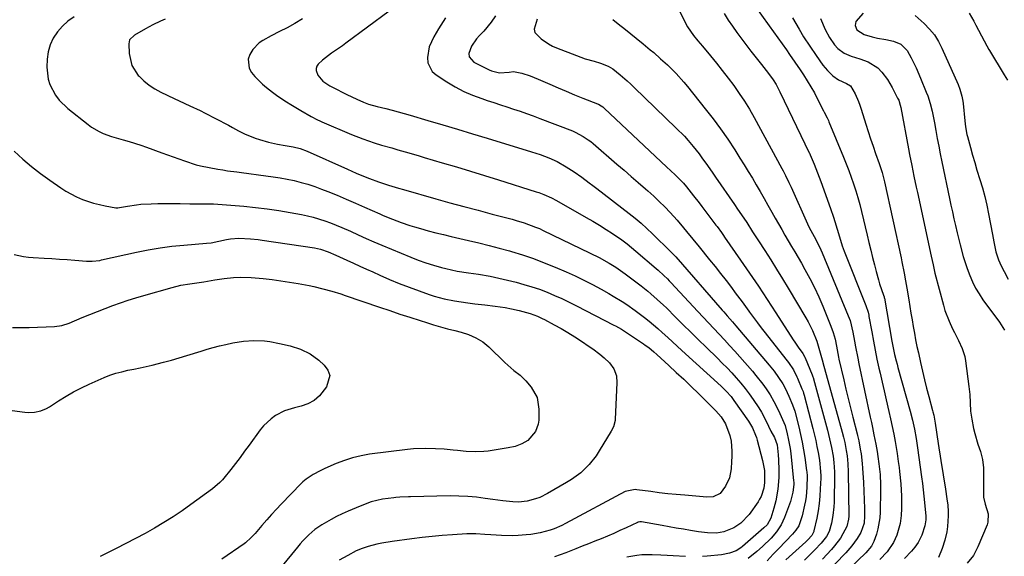
# Model space of a CAD drawing. Units: inches. Extents: x 1830820 to 1836130, y 447485 to 452783.
# Drawn here: x 1833559 to 1833957, y 447815 to 448032 of the extents above; entities that cross this region are included whole.
import ezdxf

# ---------------------------------------------------------------- set-up
doc = ezdxf.new("R2010")
doc.units = ezdxf.units.IN
doc.header["$MEASUREMENT"] = 0
doc.layers.add('7', color=7, linetype='Continuous')
doc.layers.add('8', color=7, linetype='Continuous')

msp = doc.modelspace()

# ---------------------------------------------------------------- linework, layer by layer
at = {"layer": '7', "color": 18}
for points in [[(1833708.59, 448035.49, 1922), (1833691.08, 448022.44, 1922), (1833689.72, 448021.45, 1922), (1833686.97, 448019.54, 1922), (1833685.33, 448018.47, 1922), (1833681.7, 448015.67, 1922), (1833679.96, 448013.96, 1922), (1833679.41, 448013.15, 1922), (1833679.09, 448012.29, 1922), (1833679.08, 448011.38, 1922), (1833679.76, 448009.49, 1922), (1833681.84, 448007.15, 1922), (1833684.69, 448005.29, 1922), (1833685.67, 448004.76, 1922), (1833691.5, 448001.77, 1922), (1833695.52, 447999.84, 1922), (1833698.3, 447998.64, 1922), (1833700.32, 447997.87, 1922), (1833703.79, 447996.9, 1922), (1833707.34, 447996.02, 1922), (1833709.81, 447995.38, 1922), (1833712.27, 447994.73, 1922), (1833714.73, 447994.04, 1922), (1833717.18, 447993.34, 1922), (1833724.3, 447991.22, 1922), (1833730.31, 447989.44, 1922), (1833736.31, 447987.64, 1922), (1833742.31, 447985.83, 1922), (1833748.31, 447984.01, 1922), (1833766.2, 447978.57, 1922), (1833767.96, 447978.01, 1922), (1833769.71, 447977.42, 1922), (1833773.17, 447976.13, 1922), (1833776.53, 447974.63, 1922), (1833780.28, 447972.5, 1922), (1833783.45, 447970.45, 1922), (1833786.53, 447968.27, 1922), (1833789.56, 447966.02, 1922), (1833791.06, 447964.88, 1922), (1833792.56, 447963.74, 1922), (1833805.67, 447953.63, 1922), (1833808.14, 447951.66, 1922), (1833810.56, 447949.62, 1922), (1833812.89, 447947.49, 1922), (1833815.18, 447945.3, 1922), (1833818, 447942.49, 1922), (1833819.67, 447940.85, 1922), (1833822.55, 447938.07, 1922), (1833823.79, 447936.86, 1922), (1833824.27, 447936.35, 1922), (1833824.5, 447936.09, 1922), (1833843.29, 447914.49, 1922), (1833843.98, 447913.7, 1922), (1833845.36, 447912.11, 1922), (1833847.43, 447909.73, 1922), (1833848.8, 447908.13, 1922), (1833862.28, 447892.2, 1922), (1833864.25, 447889.75, 1922), (1833866.11, 447887.2, 1922), (1833867.83, 447884.56, 1922), (1833868.85, 447882.62, 1922), (1833870.24, 447879.63, 1922), (1833871.79, 447876.06, 1922), (1833872.66, 447873.55, 1922), (1833874.26, 447867.28, 1922), (1833874.99, 447864.18, 1922), (1833875.66, 447861.06, 1922), (1833876.22, 447857.92, 1922), (1833876.7, 447854.77, 1922), (1833877.41, 447849.53, 1922), (1833877.48, 447848.99, 1922), (1833877.64, 447847.34, 1922), (1833877.55, 447842.65, 1922), (1833877.23, 447839.08, 1922), (1833876.96, 447837.3, 1922), (1833876.62, 447835.54, 1922), (1833875.69, 447831.15, 1922), (1833874.24, 447827.18, 1922), (1833873.12, 447825.38, 1922), (1833872.46, 447824.55, 1922), (1833871.75, 447823.76, 1922), (1833866.15, 447818.03, 1922), (1833863.86, 447815.72, 1922), (1833861.48, 447812.99, 1922)], [(1833825.29, 448037.2, 1912), (1833828.66, 448030.32, 1912), (1833829.32, 448029.08, 1912), (1833831.7, 448025.63, 1912), (1833833.5, 448023.47, 1912), (1833834.4, 448022.39, 1912), (1833835.3, 448021.3, 1912), (1833838.52, 448017.41, 1912), (1833840.94, 448014.43, 1912), (1833843.32, 448011.43, 1912), (1833845.66, 448008.39, 1912), (1833847.96, 448005.33, 1912), (1833850.17, 448002.2, 1912), (1833852.29, 447999.02, 1912), (1833854.29, 447995.75, 1912), (1833856.19, 447992.43, 1912), (1833867.48, 447971.72, 1912), (1833867.97, 447970.8, 1912), (1833868.92, 447968.94, 1912), (1833870.26, 447966.13, 1912), (1833871.13, 447964.23, 1912), (1833877.8, 447949.41, 1912), (1833878.51, 447947.9, 1912), (1833880.48, 447944.23, 1912), (1833882.61, 447940.13, 1912), (1833883.72, 447937.63, 1912), (1833894.3, 447912.1, 1912), (1833894.99, 447910.27, 1912), (1833896.19, 447905.51, 1912), (1833896.82, 447901.89, 1912), (1833897.23, 447899.59, 1912), (1833898.11, 447895.01, 1912), (1833898.58, 447892.73, 1912), (1833903.18, 447871.07, 1912), (1833903.61, 447869.03, 1912), (1833904.03, 447866.99, 1912), (1833904.65, 447863.93, 1912), (1833905.38, 447860.14, 1912), (1833905.92, 447857.18, 1912), (1833906.25, 447855.2, 1912), (1833906.66, 447852.22, 1912), (1833907.13, 447847.94, 1912), (1833907.35, 447843.74, 1912), (1833907.37, 447841.63, 1912), (1833907.24, 447832.71, 1912), (1833907.1, 447830.43, 1912), (1833906.3, 447825.96, 1912), (1833905.64, 447823.78, 1912), (1833904.57, 447820.76, 1912), (1833903.63, 447818.9, 1912), (1833901.35, 447816.25, 1912), (1833885.24, 447800.74, 1912)], [(1833856.14, 448038.2, 1908), (1833862.3, 448029.56, 1908), (1833864.04, 448027.11, 1908), (1833865.79, 448024.66, 1908), (1833867.52, 448022.21, 1908), (1833869.26, 448019.76, 1908), (1833870.52, 448017.98, 1908), (1833872.71, 448014.84, 1908), (1833874.86, 448011.66, 1908), (1833876.17, 448009.7, 1908), (1833877.72, 448007.3, 1908), (1833879.18, 448004.85, 1908), (1833880.57, 448002.36, 1908), (1833881.9, 447999.84, 1908), (1833884.3, 447995.18, 1908), (1833884.59, 447994.61, 1908), (1833885.71, 447992.34, 1908), (1833886.23, 447991.19, 1908), (1833886.48, 447990.61, 1908), (1833892.41, 447976.35, 1908), (1833893.49, 447973.67, 1908), (1833894.53, 447970.97, 1908), (1833895.5, 447968.26, 1908), (1833896.44, 447965.53, 1908), (1833897.31, 447962.77, 1908), (1833898.14, 447960.01, 1908), (1833898.89, 447957.22, 1908), (1833899.6, 447954.42, 1908), (1833901.89, 447944.83, 1908), (1833902.62, 447941.8, 1908), (1833903.36, 447938.78, 1908), (1833904.1, 447935.76, 1908), (1833904.86, 447932.74, 1908), (1833905.53, 447930.07, 1908), (1833906.45, 447926.73, 1908), (1833906.97, 447925.08, 1908), (1833908.56, 447920.45, 1908), (1833908.75, 447919.86, 1908), (1833908.83, 447919.55, 1908), (1833908.86, 447919.4, 1908), (1833908.89, 447919.24, 1908), (1833911.93, 447901.86, 1908), (1833912.44, 447899.19, 1908), (1833913.02, 447896.54, 1908), (1833913.66, 447893.9, 1908), (1833914.01, 447892.59, 1908), (1833914.36, 447891.28, 1908), (1833919.3, 447873.57, 1908), (1833920.23, 447869.93, 1908), (1833921.02, 447866.25, 1908), (1833921.69, 447862.55, 1908), (1833922.29, 447858.67, 1908), (1833922.85, 447854.77, 1908), (1833923.41, 447850.88, 1908), (1833923.94, 447846.96, 1908), (1833924.27, 447844.35, 1908), (1833924.56, 447841.74, 1908), (1833924.83, 447839.13, 1908), (1833925.59, 447831.16, 1908), (1833925.62, 447830.66, 1908), (1833925.63, 447829.64, 1908), (1833925.25, 447827.14, 1908), (1833924.03, 447823.37, 1908), (1833922.54, 447820.44, 1908), (1833921.15, 447818.45, 1908), (1833919.86, 447816.87, 1908), (1833916.99, 447813.98, 1908)], [(1833581.24, 448033.23, 1928), (1833578.76, 448031.44, 1928), (1833576.54, 448029.36, 1928), (1833574.48, 448027.07, 1928), (1833572.83, 448024.53, 1928), (1833571.54, 448021.85, 1928), (1833570.78, 448018.98, 1928), (1833570.37, 448015.98, 1928), (1833570.25, 448012.82, 1928), (1833570.72, 448008, 1928), (1833571.46, 448005.71, 1928), (1833573.77, 448001.4, 1928), (1833575.23, 447999.44, 1928), (1833578.76, 447996.02, 1928), (1833586.88, 447989.59, 1928), (1833588.32, 447988.53, 1928), (1833591.39, 447986.72, 1928), (1833593.01, 447985.96, 1928), (1833596.36, 447984.7, 1928), (1833601.12, 447983.38, 1928), (1833603.51, 447982.75, 1928), (1833608.23, 447981.29, 1928), (1833610.56, 447980.46, 1928), (1833616.74, 447978.14, 1928), (1833619.03, 447977.29, 1928), (1833621.32, 447976.45, 1928), (1833625.91, 447974.82, 1928), (1833630.55, 447973.32, 1928), (1833632.3, 447972.88, 1928), (1833635.85, 447972.12, 1928), (1833639.42, 447971.49, 1928), (1833641.4, 447971.18, 1928), (1833643.29, 447970.9, 1928), (1833647.07, 447970.38, 1928), (1833648.96, 447970.13, 1928), (1833658.83, 447968.87, 1928), (1833661.7, 447968.46, 1928), (1833664.55, 447968, 1928), (1833667.39, 447967.46, 1928), (1833670.23, 447966.87, 1928), (1833673.03, 447966.17, 1928), (1833675.81, 447965.38, 1928), (1833678.55, 447964.46, 1928), (1833681.26, 447963.46, 1928), (1833683.85, 447962.43, 1928), (1833687.58, 447960.93, 1928), (1833691.29, 447959.39, 1928), (1833694.98, 447957.8, 1928), (1833698.66, 447956.18, 1928), (1833704.91, 447953.37, 1928), (1833706, 447952.89, 1928), (1833708.18, 447951.92, 1928), (1833711.69, 447950.55, 1928), (1833713.45, 447949.89, 1928), (1833717.02, 447948.7, 1928), (1833718.83, 447948.17, 1928), (1833721.36, 447947.46, 1928), (1833724.45, 447946.61, 1928), (1833727.54, 447945.8, 1928), (1833730.65, 447945.03, 1928), (1833733.76, 447944.28, 1928), (1833740.78, 447942.65, 1928), (1833744.93, 447941.66, 1928), (1833749.07, 447940.62, 1928), (1833753.19, 447939.53, 1928), (1833757.3, 447938.39, 1928), (1833758.1, 447938.16, 1928), (1833762.57, 447936.79, 1928), (1833767.01, 447935.3, 1928), (1833771.38, 447933.65, 1928), (1833775.71, 447931.88, 1928), (1833780.24, 447929.93, 1928), (1833783.82, 447928.31, 1928), (1833787.37, 447926.63, 1928), (1833790.85, 447924.83, 1928), (1833794.3, 447922.96, 1928), (1833797.44, 447921.19, 1928), (1833799.28, 447920.12, 1928), (1833802.9, 447917.9, 1928), (1833804.68, 447916.74, 1928), (1833808.17, 447914.31, 1928), (1833811.89, 447911.47, 1928), (1833813.71, 447910, 1928), (1833817.28, 447906.98, 1928), (1833819.03, 447905.44, 1928), (1833821.31, 447903.37, 1928), (1833823.22, 447901.64, 1928), (1833825.13, 447899.9, 1928), (1833827.04, 447898.15, 1928), (1833842.88, 447883.68, 1928), (1833843.59, 447883.02, 1928), (1833844.97, 447881.64, 1928), (1833846.9, 447879.46, 1928), (1833847.5, 447878.69, 1928), (1833848.07, 447877.91, 1928), (1833853.99, 447869.52, 1928), (1833855.61, 447866.81, 1928), (1833856.83, 447863.9, 1928), (1833857.15, 447862.9, 1928), (1833857.44, 447861.88, 1928), (1833859.55, 447853.65, 1928), (1833860.02, 447851.63, 1928), (1833860.37, 447849.6, 1928), (1833860.44, 447844.68, 1928), (1833860.1, 447842.4, 1928), (1833859.04, 447839.05, 1928), (1833858.45, 447837.94, 1928), (1833857.78, 447836.88, 1928), (1833854.17, 447831.78, 1928), (1833850.86, 447828.25, 1928), (1833848.04, 447826.33, 1928), (1833843.99, 447824.76, 1928), (1833840.99, 447824.24, 1928), (1833837.35, 447824.28, 1928), (1833833.71, 447824.73, 1928), (1833830.43, 447825.27, 1928), (1833827.59, 447825.75, 1928), (1833824.74, 447826.23, 1928), (1833821.9, 447826.73, 1928), (1833819.06, 447827.24, 1928), (1833810.62, 447828.76, 1928), (1833810.02, 447828.8, 1928), (1833809.43, 447828.69, 1928), (1833809.24, 447828.63, 1928), (1833809.05, 447828.55, 1928), (1833804.45, 447826.36, 1928), (1833801.96, 447825.21, 1928), (1833799.45, 447824.09, 1928), (1833796.92, 447823.01, 1928), (1833794.36, 447821.95, 1928), (1833791.79, 447820.92, 1928), (1833789.22, 447819.9, 1928), (1833786.66, 447818.88, 1928), (1833784.09, 447817.86, 1928), (1833780.11, 447816.29, 1928), (1833777.83, 447815.43, 1928), (1833775.52, 447814.62, 1928)], [(1833618.13, 448032.23, 1926), (1833616.24, 448031.39, 1926), (1833613.14, 448029.91, 1926), (1833611.62, 448029.12, 1926), (1833610.12, 448028.29, 1926), (1833605.62, 448025.73, 1926), (1833603.69, 448023.81, 1926), (1833603.34, 448022.27, 1926), (1833603.5, 448018.27, 1926), (1833604.55, 448013.52, 1926), (1833607.21, 448009.44, 1926), (1833607.51, 448009.12, 1926), (1833609.51, 448007.22, 1926), (1833611.63, 448005.49, 1926), (1833613.92, 448004.01, 1926), (1833616.34, 448002.69, 1926), (1833621.67, 448000.17, 1926), (1833623.78, 447999.17, 1926), (1833628, 447997.2, 1926), (1833632.22, 447995.22, 1926), (1833634.31, 447994.2, 1926), (1833638.44, 447992.06, 1926), (1833643.64, 447989.26, 1926), (1833645.26, 447988.38, 1926), (1833647.68, 447987.03, 1926), (1833649.34, 447986.22, 1926), (1833650.19, 447985.85, 1926), (1833654.46, 447984.12, 1926), (1833656.23, 447983.5, 1926), (1833659.83, 447982.47, 1926), (1833663.49, 447981.65, 1926), (1833666.65, 447981.11, 1926), (1833669.8, 447980.59, 1926), (1833672.67, 447979.84, 1926), (1833675.44, 447978.79, 1926), (1833691.8, 447971.48, 1926), (1833693.57, 447970.7, 1926), (1833695.34, 447969.93, 1926), (1833698.91, 447968.44, 1926), (1833700.7, 447967.73, 1926), (1833704.33, 447966.41, 1926), (1833708.42, 447965.08, 1926), (1833712.4, 447963.88, 1926), (1833714.4, 447963.3, 1926), (1833727.54, 447959.54, 1926), (1833733.21, 447957.94, 1926), (1833738.88, 447956.38, 1926), (1833744.57, 447954.85, 1926), (1833750.26, 447953.34, 1926), (1833758.44, 447951.21, 1926), (1833760.04, 447950.77, 1926), (1833763.21, 447949.81, 1926), (1833767.88, 447948.09, 1926), (1833769.4, 447947.43, 1926), (1833770.9, 447946.73, 1926), (1833793.52, 447935.72, 1926), (1833797.61, 447933.51, 1926), (1833800.23, 447931.86, 1926), (1833804.02, 447929.18, 1926), (1833810.51, 447924.25, 1926), (1833813.18, 447922.15, 1926), (1833814.48, 447921.06, 1926), (1833817.04, 447918.82, 1926), (1833819.52, 447916.5, 1926), (1833820.73, 447915.32, 1926), (1833824.46, 447911.61, 1926), (1833827.54, 447908.57, 1926), (1833830.62, 447905.53, 1926), (1833833.7, 447902.49, 1926), (1833836.79, 447899.46, 1926), (1833841.38, 447894.96, 1926), (1833843.33, 447893.01, 1926), (1833845.25, 447891.04, 1926), (1833847.14, 447889.03, 1926), (1833849.01, 447887, 1926), (1833850.81, 447884.92, 1926), (1833852.55, 447882.79, 1926), (1833854.2, 447880.59, 1926), (1833855.79, 447878.35, 1926), (1833858.1, 447874.87, 1926), (1833859.16, 447873.12, 1926), (1833861.06, 447869.51, 1926), (1833863.02, 447865.43, 1926), (1833864.47, 447862.89, 1926), (1833865.47, 447859.9, 1926), (1833865.88, 447855.84, 1926), (1833866.02, 447853.81, 1926), (1833866.17, 447849.73, 1926), (1833866.16, 447846.66, 1926), (1833865.84, 447841.95, 1926), (1833865.02, 447837.3, 1926), (1833864.63, 447835.77, 1926), (1833864.19, 447834.26, 1926), (1833862.94, 447830.32, 1926), (1833861.43, 447827.62, 1926), (1833860.13, 447826.28, 1926), (1833851.56, 447818.81, 1926), (1833850.88, 447818.24, 1926), (1833849, 447817.05, 1926), (1833846.26, 447816.08, 1926), (1833842.97, 447815.43, 1926), (1833837.29, 447814.87, 1926), (1833835.37, 447814.73, 1926)], [(1833673.62, 448032.29, 1924), (1833670.51, 448030.49, 1924), (1833667.36, 448028.77, 1924), (1833664.36, 448027.23, 1924), (1833660.97, 448025.46, 1924), (1833657.6, 448023.65, 1924), (1833656.04, 448022.61, 1924), (1833653.49, 448019.99, 1924), (1833652.26, 448017.96, 1924), (1833651.69, 448016.06, 1924), (1833652.02, 448012.41, 1924), (1833652.95, 448010.62, 1924), (1833654.34, 448008.95, 1924), (1833657.41, 448005.9, 1924), (1833659.09, 448004.51, 1924), (1833661.43, 448002.74, 1924), (1833663.09, 448001.52, 1924), (1833666.49, 447999.2, 1924), (1833669.53, 447997.3, 1924), (1833672.88, 447995.28, 1924), (1833677.1, 447992.84, 1924), (1833679.68, 447991.47, 1924), (1833680.56, 447991.06, 1924), (1833681.45, 447990.66, 1924), (1833693.47, 447985.56, 1924), (1833697.97, 447983.78, 1924), (1833700.25, 447982.97, 1924), (1833702.55, 447982.22, 1924), (1833705.51, 447981.29, 1924), (1833709.69, 447980.1, 1924), (1833711.36, 447979.63, 1924), (1833712.2, 447979.39, 1924), (1833716.64, 447978.09, 1924), (1833720.71, 447976.89, 1924), (1833722.74, 447976.29, 1924), (1833730.1, 447974.11, 1924), (1833735.81, 447972.4, 1924), (1833741.51, 447970.68, 1924), (1833747.2, 447968.92, 1924), (1833752.89, 447967.15, 1924), (1833768.08, 447962.36, 1924), (1833769.14, 447962.01, 1924), (1833771.24, 447961.22, 1924), (1833774.29, 447959.84, 1924), (1833776.27, 447958.79, 1924), (1833788.34, 447952, 1924), (1833791.05, 447950.44, 1924), (1833793.73, 447948.82, 1924), (1833796.38, 447947.15, 1924), (1833799, 447945.43, 1924), (1833802.69, 447942.94, 1924), (1833804.88, 447941.33, 1924), (1833808.34, 447938.38, 1924), (1833816.59, 447931.27, 1924), (1833817.36, 447930.59, 1924), (1833819.66, 447928.5, 1924), (1833821.14, 447927.06, 1924), (1833821.86, 447926.32, 1924), (1833822.57, 447925.58, 1924), (1833833.5, 447913.84, 1924), (1833835.63, 447911.56, 1924), (1833837.77, 447909.28, 1924), (1833839.91, 447907.01, 1924), (1833842.06, 447904.73, 1924), (1833844.19, 447902.45, 1924), (1833846.31, 447900.15, 1924), (1833848.4, 447897.83, 1924), (1833850.47, 447895.49, 1924), (1833855.51, 447889.73, 1924), (1833856.97, 447888.01, 1924), (1833859.73, 447884.46, 1924), (1833861.04, 447882.62, 1924), (1833862.68, 447880.18, 1924), (1833864.24, 447877.46, 1924), (1833866.02, 447873.82, 1924), (1833867.71, 447870.23, 1924), (1833868.7, 447867.74, 1924), (1833869.56, 447864.44, 1924), (1833870.02, 447862.46, 1924), (1833870.73, 447858.46, 1924), (1833870.99, 447856.44, 1924), (1833872.16, 447845.32, 1924), (1833872.21, 447844.78, 1924), (1833872.22, 447843.87, 1924), (1833871.89, 447840.74, 1924), (1833870.87, 447836.97, 1924), (1833868.53, 447830.57, 1924), (1833867.87, 447829.03, 1924), (1833867.13, 447827.53, 1924), (1833865.26, 447824.76, 1924), (1833863.06, 447822.2, 1924), (1833859.63, 447818.78, 1924), (1833857.37, 447816.74, 1924), (1833853.76, 447813.93, 1924)], [(1833751.6, 448033.62, 1918), (1833749.89, 448031.03, 1918), (1833746.98, 448027.4, 1918), (1833745.2, 448025.57, 1918), (1833744, 448024.25, 1918), (1833741.97, 448021.35, 1918), (1833740.86, 448018.3, 1918), (1833740.99, 448016.97, 1918), (1833742.83, 448014.86, 1918), (1833749.02, 448011.7, 1918), (1833750.04, 448011.25, 1918), (1833753.26, 448010.5, 1918), (1833757.21, 448010.77, 1918), (1833758.93, 448010.98, 1918), (1833762.32, 448010.3, 1918), (1833765.66, 448009.26, 1918), (1833768.91, 448007.97, 1918), (1833773.66, 448005.88, 1918), (1833776.96, 448004.45, 1918), (1833780.28, 448003.04, 1918), (1833783.6, 448001.66, 1918), (1833786.94, 448000.31, 1918), (1833792.84, 447997.96, 1918), (1833793.23, 447997.79, 1918), (1833794.35, 447997.18, 1918), (1833795.04, 447996.68, 1918), (1833795.36, 447996.41, 1918), (1833795.68, 447996.13, 1918), (1833820.74, 447972.49, 1918), (1833824.31, 447969.17, 1918), (1833827.61, 447965.82, 1918), (1833828.83, 447964.39, 1918), (1833831.68, 447960.78, 1918), (1833833.94, 447957.86, 1918), (1833835.06, 447956.39, 1918), (1833840.77, 447948.88, 1918), (1833841.22, 447948.28, 1918), (1833842.99, 447945.87, 1918), (1833843.86, 447944.64, 1918), (1833844.29, 447944.03, 1918), (1833850.77, 447934.73, 1918), (1833854.4, 447929.44, 1918), (1833858, 447924.13, 1918), (1833861.53, 447918.77, 1918), (1833865.02, 447913.39, 1918), (1833872.05, 447902.4, 1918), (1833872.68, 447901.43, 1918), (1833873.98, 447899.53, 1918), (1833875.89, 447896.91, 1918), (1833876.78, 447895.45, 1918), (1833876.9, 447895.17, 1918), (1833879.66, 447888.33, 1918), (1833879.83, 447887.91, 1918), (1833880.19, 447886.85, 1918), (1833880.25, 447886.63, 1918), (1833885.86, 447865.81, 1918), (1833886.73, 447862.34, 1918), (1833887.47, 447858.84, 1918), (1833888.11, 447855.32, 1918), (1833888.43, 447852.79, 1918), (1833888.66, 447848.98, 1918), (1833888.66, 447847.71, 1918), (1833888.53, 447836.7, 1918), (1833888.46, 447834.89, 1918), (1833888.09, 447831.28, 1918), (1833887.55, 447828.2, 1918), (1833886.5, 447824.92, 1918), (1833885.42, 447822.87, 1918), (1833883.32, 447820.13, 1918), (1833880.8, 447817.46, 1918), (1833879.4, 447816.03, 1918), (1833876.55, 447813.24, 1918)], [(1833768.53, 448032.19, 1916), (1833767.28, 448028.2, 1916), (1833767.57, 448026.82, 1916), (1833770.08, 448024.31, 1916), (1833773.06, 448022.2, 1916), (1833774.67, 448021.35, 1916), (1833776.34, 448020.61, 1916), (1833784.37, 448017.49, 1916), (1833787.94, 448016.22, 1916), (1833791.57, 448015.16, 1916), (1833794.16, 448014.44, 1916), (1833797.2, 448013.18, 1916), (1833799.08, 448012.07, 1916), (1833802.06, 448009.72, 1916), (1833804.92, 448007.22, 1916), (1833806.31, 448005.93, 1916), (1833807.69, 448004.62, 1916), (1833824.75, 447988.14, 1916), (1833828.01, 447984.81, 1916), (1833829.56, 447983.08, 1916), (1833831.6, 447980.68, 1916), (1833833.98, 447977.68, 1916), (1833835.12, 447976.14, 1916), (1833837.34, 447973.02, 1916), (1833839.52, 447969.87, 1916), (1833840.61, 447968.3, 1916), (1833848.28, 447957.2, 1916), (1833849.52, 447955.37, 1916), (1833851.99, 447951.71, 1916), (1833853.2, 447949.87, 1916), (1833855.61, 447946.17, 1916), (1833858.01, 447942.46, 1916), (1833860.49, 447938.62, 1916), (1833862.91, 447934.82, 1916), (1833865.3, 447931.02, 1916), (1833867.64, 447927.18, 1916), (1833869.96, 447923.33, 1916), (1833877.07, 447911.35, 1916), (1833878.03, 447909.66, 1916), (1833879.75, 447906.18, 1916), (1833881.52, 447901.83, 1916), (1833882.87, 447897.16, 1916), (1833884.01, 447893.33, 1916), (1833884.05, 447893.21, 1916), (1833891.81, 447865.11, 1916), (1833892.37, 447862.99, 1916), (1833892.88, 447860.85, 1916), (1833893.49, 447857.61, 1916), (1833893.77, 447855.49, 1916), (1833894.09, 447852.26, 1916), (1833894.22, 447849.02, 1916), (1833894.46, 447831.07, 1916), (1833894.41, 447829.84, 1916), (1833893.71, 447826.88, 1916), (1833892.11, 447823.92, 1916), (1833891.09, 447822.22, 1916), (1833888.77, 447819.02, 1916), (1833887.47, 447817.52, 1916), (1833883.84, 447813.63, 1916)], [(1833799.02, 448032.05, 1914), (1833801.28, 448030.3, 1914), (1833802.4, 448029.41, 1914), (1833803.52, 448028.52, 1914), (1833811.3, 448022.23, 1914), (1833814.18, 448019.87, 1914), (1833815.6, 448018.67, 1914), (1833818.41, 448016.23, 1914), (1833821.14, 448013.71, 1914), (1833822.48, 448012.42, 1914), (1833824.7, 448010.17, 1914), (1833827.77, 448006.77, 1914), (1833829.23, 448005, 1914), (1833836.45, 447995.99, 1914), (1833839.59, 447991.93, 1914), (1833842.64, 447987.81, 1914), (1833845.56, 447983.59, 1914), (1833848.39, 447979.31, 1914), (1833850.5, 447975.99, 1914), (1833852.19, 447973.31, 1914), (1833853.85, 447970.61, 1914), (1833855.49, 447967.9, 1914), (1833857.09, 447965.17, 1914), (1833858.68, 447962.42, 1914), (1833860.25, 447959.67, 1914), (1833861.81, 447956.91, 1914), (1833863.36, 447954.15, 1914), (1833864.75, 447951.65, 1914), (1833866.04, 447949.36, 1914), (1833867.35, 447947.07, 1914), (1833868.68, 447944.8, 1914), (1833870.02, 447942.53, 1914), (1833871.36, 447940.27, 1914), (1833872.7, 447938, 1914), (1833874.01, 447935.72, 1914), (1833875.32, 447933.43, 1914), (1833876.77, 447930.85, 1914), (1833878.73, 447927.23, 1914), (1833880.59, 447923.57, 1914), (1833882.32, 447919.84, 1914), (1833883.95, 447916.07, 1914), (1833887.25, 447908.03, 1914), (1833888.22, 447905.37, 1914), (1833888.95, 447902.64, 1914), (1833889.53, 447899.87, 1914), (1833890.33, 447895.46, 1914), (1833890.52, 447894.58, 1914), (1833892.42, 447886.3, 1914), (1833893.3, 447882.51, 1914), (1833894.21, 447878.73, 1914), (1833895.15, 447874.95, 1914), (1833896.11, 447871.18, 1914), (1833897.86, 447864.45, 1914), (1833898.07, 447863.65, 1914), (1833898.55, 447861.62, 1914), (1833899.15, 447858.18, 1914), (1833899.45, 447856.25, 1914), (1833899.9, 447852.38, 1914), (1833900.04, 447850.43, 1914), (1833900.37, 447844.63, 1914), (1833900.56, 447841.13, 1914), (1833900.73, 447837.63, 1914), (1833900.83, 447834.12, 1914), (1833900.82, 447831.14, 1914), (1833900.66, 447828.17, 1914), (1833899.4, 447824.45, 1914), (1833897.87, 447822.02, 1914), (1833895.75, 447819.04, 1914), (1833893.34, 447816.29, 1914), (1833884.55, 447807.19, 1914)], [(1833871.76, 448032.77, 1906), (1833873.02, 448030.44, 1906), (1833874.36, 448028.15, 1906), (1833876.24, 448025.09, 1906), (1833878.68, 448021.23, 1906), (1833881.25, 448017.46, 1906), (1833883.98, 448013.64, 1906), (1833885.87, 448011.4, 1906), (1833888, 448009.33, 1906), (1833890.34, 448007.72, 1906), (1833893.55, 448006.16, 1906), (1833895.15, 448005.24, 1906), (1833897.01, 448002.03, 1906), (1833898.4, 447998.94, 1906), (1833898.99, 447997.36, 1906), (1833899.54, 447995.75, 1906), (1833901.39, 447989.78, 1906), (1833902.33, 447986.8, 1906), (1833903.29, 447983.83, 1906), (1833904.29, 447980.87, 1906), (1833905.3, 447977.91, 1906), (1833906.72, 447973.85, 1906), (1833907.04, 447972.93, 1906), (1833907.94, 447970.14, 1906), (1833908.93, 447966.36, 1906), (1833915.65, 447935.6, 1906), (1833915.98, 447934.06, 1906), (1833916.9, 447929.46, 1906), (1833917.47, 447926.38, 1906), (1833917.99, 447923.29, 1906), (1833918.75, 447918.62, 1906), (1833919.19, 447915.92, 1906), (1833919.63, 447913.23, 1906), (1833920.08, 447910.53, 1906), (1833920.53, 447907.84, 1906), (1833921, 447905.14, 1906), (1833921.5, 447902.46, 1906), (1833922.04, 447899.78, 1906), (1833922.61, 447897.11, 1906), (1833923.47, 447893.21, 1906), (1833924.25, 447889.75, 1906), (1833925.07, 447886.31, 1906), (1833925.94, 447882.87, 1906), (1833926.84, 447879.44, 1906), (1833928.34, 447873.87, 1906), (1833928.5, 447873.23, 1906), (1833928.81, 447871.94, 1906), (1833929.4, 447868.68, 1906), (1833930.6, 447860.44, 1906), (1833930.85, 447858.73, 1906), (1833931.38, 447855.3, 1906), (1833931.65, 447853.59, 1906), (1833933.55, 447842.01, 1906), (1833934.16, 447838.11, 1906), (1833934.51, 447835.51, 1906), (1833934.69, 447832.89, 1906), (1833934.73, 447831.25, 1906), (1833934.44, 447826.84, 1906), (1833934.13, 447824.79, 1906), (1833933.34, 447821.33, 1906), (1833932.2, 447817.96, 1906), (1833930.74, 447814.27, 1906)], [(1833883.08, 448032.47, 1904), (1833884.98, 448028, 1904), (1833886.64, 448024.78, 1904), (1833888.75, 448021.84, 1904), (1833890.11, 448020.39, 1904), (1833892.66, 448018.5, 1904), (1833895.4, 448017.23, 1904), (1833898.91, 448016.13, 1904), (1833902.39, 448014.96, 1904), (1833906.21, 448012.49, 1904), (1833907.85, 448010.72, 1904), (1833910.11, 448007.79, 1904), (1833912.01, 448004.61, 1904), (1833914.25, 448000.31, 1904), (1833914.68, 447999.38, 1904), (1833915.29, 447997.45, 1904), (1833915.51, 447996.45, 1904), (1833918.63, 447979.7, 1904), (1833919.05, 447977.49, 1904), (1833919.92, 447973.06, 1904), (1833920.81, 447968.65, 1904), (1833921.74, 447964.23, 1904), (1833922.22, 447962.03, 1904), (1833927.81, 447936.31, 1904), (1833928.54, 447932.83, 1904), (1833929.34, 447929.36, 1904), (1833932.74, 447916.45, 1904), (1833933.39, 447914.25, 1904), (1833935.02, 447909.97, 1904), (1833936.47, 447906.94, 1904), (1833937.27, 447905.36, 1904), (1833938.86, 447902.18, 1904), (1833940.36, 447898.98, 1904), (1833941.38, 447895.64, 1904), (1833941.7, 447893.9, 1904), (1833943.06, 447883.6, 1904), (1833943.39, 447880.28, 1904), (1833943.5, 447876.94, 1904), (1833943.67, 447873.62, 1904), (1833944.19, 447870.33, 1904), (1833944.97, 447866.61, 1904), (1833945.47, 447864.46, 1904), (1833946.67, 447860.23, 1904), (1833947.7, 447857.21, 1904), (1833948.58, 447853.94, 1904), (1833948.9, 447850.56, 1904), (1833948.93, 447847.13, 1904), (1833948.93, 447843.7, 1904), (1833948.98, 447838.8, 1904), (1833949.65, 447835.89, 1904), (1833950.78, 447832.02, 1904), (1833950.73, 447828.65, 1904), (1833950.41, 447827.62, 1904), (1833946.69, 447818.6, 1904), (1833944.86, 447815.14, 1904), (1833942.4, 447812.1, 1904)], [(1833900.27, 448034.67, 1902), (1833897.28, 448031.32, 1902), (1833897.1, 448029.59, 1902), (1833897.72, 448027.97, 1902), (1833900.73, 448026, 1902), (1833903.9, 448025.07, 1902), (1833906.06, 448024.58, 1902), (1833909.42, 448023.95, 1902), (1833912.63, 448023.37, 1902), (1833915.56, 448022.11, 1902), (1833918.11, 448019.54, 1902), (1833919.73, 448016.53, 1902), (1833921.69, 448012.48, 1902), (1833923.49, 448008.36, 1902), (1833925.84, 448002.7, 1902), (1833926.42, 448001.19, 1902), (1833927.44, 447998.12, 1902), (1833928.25, 447994.98, 1902), (1833929.21, 447990.22, 1902), (1833929.73, 447987.11, 1902), (1833930.28, 447983.96, 1902), (1833930.85, 447980.81, 1902), (1833931.46, 447977.68, 1902), (1833932.1, 447974.54, 1902), (1833935.2, 447959.61, 1902), (1833935.78, 447956.89, 1902), (1833936.37, 447954.18, 1902), (1833936.99, 447951.47, 1902), (1833937.63, 447948.77, 1902), (1833938.34, 447945.8, 1902), (1833939.53, 447940.95, 1902), (1833940.79, 447936.12, 1902), (1833942.3, 447931.37, 1902), (1833943.39, 447928.45, 1902), (1833944.5, 447925.89, 1902), (1833945.75, 447923.39, 1902), (1833947.18, 447921, 1902), (1833948.74, 447918.68, 1902), (1833955.44, 447909.52, 1902), (1833956.15, 447908.5, 1902), (1833957.47, 447906.39, 1902)], [(1833943.11, 448034.65, 1898), (1833945, 448031.45, 1898), (1833945.89, 448029.82, 1898), (1833949.22, 448023.39, 1898), (1833950.25, 448021.42, 1898), (1833951.05, 448019.96, 1898), (1833951.34, 448019.49, 1898), (1833957.3, 448009.74, 1898), (1833958.62, 448007.52, 1898)], [(1833556.99, 447937, 1932), (1833560.83, 447936.17, 1932), (1833562.78, 447935.92, 1932), (1833564.74, 447935.75, 1932), (1833569.12, 447935.52, 1932), (1833572.24, 447935.33, 1932), (1833575.37, 447935.13, 1932), (1833578.49, 447934.9, 1932), (1833581.6, 447934.65, 1932), (1833586.33, 447934.25, 1932), (1833587.08, 447934.21, 1932), (1833588.6, 447934.22, 1932), (1833591.61, 447934.6, 1932), (1833592.36, 447934.75, 1932), (1833606.5, 447937.91, 1932), (1833611.24, 447938.86, 1932), (1833615.99, 447939.68, 1932), (1833620.78, 447940.3, 1932), (1833625.59, 447940.78, 1932), (1833634.76, 447941.51, 1932), (1833636.65, 447941.74, 1932), (1833642.91, 447943, 1932), (1833644.55, 447943.3, 1932), (1833647.87, 447943.6, 1932), (1833652.59, 447943.36, 1932), (1833655.72, 447943.03, 1932), (1833657.28, 447942.82, 1932), (1833678.4, 447939.69, 1932), (1833680.85, 447939.17, 1932), (1833684.01, 447938.06, 1932), (1833687.07, 447936.68, 1932), (1833691.55, 447934.64, 1932), (1833694.17, 447933.45, 1932), (1833696.79, 447932.26, 1932), (1833699.42, 447931.07, 1932), (1833702.04, 447929.89, 1932), (1833704.88, 447928.62, 1932), (1833708.8, 447926.91, 1932), (1833712.74, 447925.27, 1932), (1833716.72, 447923.72, 1932), (1833720.72, 447922.22, 1932), (1833724.82, 447920.75, 1932), (1833726.81, 447920.09, 1932), (1833730.85, 447919.03, 1932), (1833735.06, 447918.24, 1932), (1833737.77, 447917.79, 1932), (1833740.5, 447917.39, 1932), (1833743.23, 447917.04, 1932), (1833747.31, 447916.6, 1932), (1833751.44, 447916.1, 1932), (1833755.55, 447915.47, 1932), (1833758.12, 447915, 1932), (1833761.15, 447914.35, 1932), (1833765.65, 447913.15, 1932), (1833768.63, 447912, 1932), (1833770.56, 447911.09, 1932), (1833771.51, 447910.6, 1932), (1833775.32, 447908.55, 1932), (1833778.14, 447906.98, 1932), (1833780.93, 447905.35, 1932), (1833783.66, 447903.63, 1932), (1833786.36, 447901.86, 1932), (1833789.47, 447899.75, 1932), (1833790.94, 447898.73, 1932), (1833793.8, 447896.62, 1932), (1833795.64, 447895.18, 1932), (1833797.76, 447893.11, 1932), (1833799.45, 447890.66, 1932), (1833800.5, 447887.93, 1932), (1833800.76, 447885.01, 1932), (1833800.02, 447870.39, 1932), (1833799.96, 447869.75, 1932), (1833799.3, 447867.26, 1932), (1833798.44, 447865.53, 1932), (1833793.61, 447857.49, 1932), (1833792.34, 447855.54, 1932), (1833789.45, 447851.91, 1932), (1833786.09, 447848.67, 1932), (1833782.38, 447845.89, 1932), (1833780.4, 447844.65, 1932), (1833772.67, 447840.23, 1932), (1833769.5, 447838.66, 1932), (1833767.85, 447838.04, 1932), (1833764.45, 447837.1, 1932), (1833760.97, 447836.76, 1932), (1833758.67, 447836.85, 1932), (1833754.61, 447837.25, 1932), (1833750.56, 447837.8, 1932), (1833747.52, 447838.27, 1932), (1833743.98, 447838.73, 1932), (1833740.43, 447839.07, 1932), (1833736.86, 447839.21, 1932), (1833733.29, 447839.23, 1932), (1833717.24, 447838.89, 1932), (1833716.4, 447838.87, 1932), (1833713.02, 447838.72, 1932), (1833711.34, 447838.57, 1932), (1833710.5, 447838.48, 1932), (1833705.93, 447837.9, 1932), (1833701.36, 447836.85, 1932), (1833696.95, 447835.17, 1932), (1833692.02, 447833.08, 1932), (1833689.69, 447832.03, 1932), (1833687.38, 447830.92, 1932), (1833685.13, 447829.72, 1932), (1833681.37, 447827.55, 1932), (1833678.61, 447825.68, 1932), (1833676.11, 447823.5, 1932), (1833673.79, 447821.09, 1932), (1833672.69, 447819.83, 1932), (1833671.61, 447818.55, 1932), (1833664.89, 447810.27, 1932)], [(1833556.31, 447907.48, 1934), (1833559.71, 447907.42, 1934), (1833563.1, 447907.45, 1934), (1833573.27, 447907.78, 1934), (1833576.32, 447908.23, 1934), (1833579.25, 447909.23, 1934), (1833584.58, 447911.45, 1934), (1833587.64, 447912.7, 1934), (1833590.7, 447913.93, 1934), (1833593.78, 447915.13, 1934), (1833596.87, 447916.3, 1934), (1833599.97, 447917.42, 1934), (1833603.1, 447918.48, 1934), (1833606.25, 447919.47, 1934), (1833609.41, 447920.4, 1934), (1833620.97, 447923.65, 1934), (1833624.45, 447924.5, 1934), (1833627.98, 447925.12, 1934), (1833630.82, 447925.51, 1934), (1833633.68, 447925.91, 1934), (1833638.13, 447926.72, 1934), (1833641.88, 447927.32, 1934), (1833645.66, 447927.67, 1934), (1833648.43, 447927.78, 1934), (1833652.8, 447927.7, 1934), (1833657.73, 447927.25, 1934), (1833661.28, 447926.84, 1934), (1833664.83, 447926.37, 1934), (1833668.35, 447925.82, 1934), (1833671.87, 447925.2, 1934), (1833676.35, 447924.36, 1934), (1833678.19, 447923.99, 1934), (1833681.84, 447923.13, 1934), (1833685.46, 447922.12, 1934), (1833689.04, 447921, 1934), (1833690.82, 447920.41, 1934), (1833704.77, 447915.63, 1934), (1833708.86, 447914.24, 1934), (1833712.95, 447912.88, 1934), (1833717.06, 447911.55, 1934), (1833721.17, 447910.25, 1934), (1833723.77, 447909.43, 1934), (1833726.6, 447908.57, 1934), (1833729.43, 447907.74, 1934), (1833732.27, 447906.95, 1934), (1833735.13, 447906.19, 1934), (1833737.73, 447905.52, 1934), (1833740.79, 447904.57, 1934), (1833743.74, 447903.31, 1934), (1833746.49, 447901.68, 1934), (1833748.94, 447899.64, 1934), (1833755.46, 447893.27, 1934), (1833756.63, 447892.17, 1934), (1833759.07, 447890.08, 1934), (1833761.58, 447888.08, 1934), (1833763.89, 447885.87, 1934), (1833766.09, 447883.27, 1934), (1833768.43, 447879.08, 1934), (1833769.18, 447874.35, 1934), (1833769.1, 447869.86, 1934), (1833768.92, 447868.28, 1934), (1833767.88, 447865.37, 1934), (1833764.78, 447861.75, 1934), (1833762.33, 447860.29, 1934), (1833759.6, 447859.29, 1934), (1833756.77, 447858.66, 1934), (1833748.66, 447857.39, 1934), (1833746.9, 447857.18, 1934), (1833743.37, 447857.04, 1934), (1833739.82, 447857.26, 1934), (1833736.28, 447857.6, 1934), (1833734.49, 447857.8, 1934), (1833730.92, 447858.14, 1934), (1833727.35, 447858.36, 1934), (1833723.47, 447858.46, 1934), (1833718.51, 447858.26, 1934), (1833716.04, 447858.01, 1934), (1833700.73, 447856.1, 1934), (1833697.27, 447855.51, 1934), (1833693.86, 447854.73, 1934), (1833690.53, 447853.64, 1934), (1833687.25, 447852.36, 1934), (1833682.66, 447850.31, 1934), (1833680.81, 447849.45, 1934), (1833677.96, 447847.97, 1934), (1833675.03, 447846.08, 1934), (1833673.7, 447844.96, 1934), (1833673.08, 447844.35, 1934), (1833665.03, 447835.98, 1934), (1833663.03, 447833.86, 1934), (1833661.06, 447831.72, 1934), (1833659.12, 447829.54, 1934), (1833657.21, 447827.34, 1934), (1833654.42, 447824.09, 1934), (1833653.91, 447823.51, 1934), (1833652.86, 447822.38, 1934), (1833650.57, 447820.32, 1934), (1833649.96, 447819.87, 1934), (1833641.03, 447813.6, 1934)], [(1833556.22, 447873.8, 1936), (1833561.33, 447873.16, 1936), (1833562.63, 447873.07, 1936), (1833565.22, 447873.17, 1936), (1833567.77, 447873.71, 1936), (1833570.15, 447874.7, 1936), (1833571.28, 447875.34, 1936), (1833575, 447877.77, 1936), (1833578.01, 447879.63, 1936), (1833581.06, 447881.39, 1936), (1833584.2, 447882.99, 1936), (1833587.4, 447884.49, 1936), (1833593.39, 447887.13, 1936), (1833595.72, 447888.07, 1936), (1833598.09, 447888.89, 1936), (1833600.51, 447889.54, 1936), (1833602.97, 447890.09, 1936), (1833605.45, 447890.56, 1936), (1833607.92, 447891.07, 1936), (1833610.38, 447891.62, 1936), (1833612.84, 447892.2, 1936), (1833617.45, 447893.36, 1936), (1833620.61, 447894.21, 1936), (1833623.75, 447895.12, 1936), (1833626.87, 447896.06, 1936), (1833632.58, 447897.84, 1936), (1833635.05, 447898.59, 1936), (1833637.54, 447899.3, 1936), (1833640.04, 447899.95, 1936), (1833642.55, 447900.57, 1936), (1833645.49, 447901.22, 1936), (1833649.72, 447901.9, 1936), (1833653.99, 447902.23, 1936), (1833658.24, 447902.01, 1936), (1833660.36, 447901.71, 1936), (1833664.31, 447900.96, 1936), (1833668.6, 447899.97, 1936), (1833672.8, 447898.61, 1936), (1833676.73, 447896.73, 1936), (1833680.25, 447894.15, 1936), (1833682.43, 447892.2, 1936), (1833683.86, 447890.12, 1936), (1833684.6, 447887.96, 1936), (1833683.32, 447883.37, 1936), (1833680.51, 447879.79, 1936), (1833678.32, 447877.94, 1936), (1833675.75, 447876.57, 1936), (1833673.01, 447875.56, 1936), (1833670.35, 447874.9, 1936), (1833666.37, 447873.64, 1936), (1833662.64, 447871.76, 1936), (1833660.87, 447870.52, 1936), (1833657.8, 447867.67, 1936), (1833656.47, 447866.04, 1936), (1833651.98, 447859.8, 1936), (1833650.17, 447857.32, 1936), (1833648.34, 447854.85, 1936), (1833646.47, 447852.42, 1936), (1833644.58, 447849.99, 1936), (1833641.73, 447846.4, 1936), (1833641.23, 447845.8, 1936), (1833640.19, 447844.65, 1936), (1833637.27, 447842.11, 1936), (1833628.49, 447835.72, 1936), (1833624.9, 447833.2, 1936), (1833621.26, 447830.77, 1936), (1833617.53, 447828.46, 1936), (1833613.75, 447826.24, 1936), (1833609.92, 447824.11, 1936), (1833606.06, 447822.01, 1936), (1833602.18, 447819.97, 1936), (1833598.28, 447817.96, 1936), (1833594.26, 447815.93, 1936), (1833591.76, 447814.68, 1936)], [(1833828.48, 447814.74, 1926), (1833823.5, 447814.99, 1926), (1833821.01, 447815.12, 1926), (1833818.53, 447815.24, 1926), (1833814.98, 447815.41, 1926), (1833810.86, 447815.37, 1926), (1833808.82, 447815.15, 1926), (1833804.81, 447814.44, 1926)]]:
    msp.add_polyline3d(points, dxfattribs=at)
at = {"layer": '8', "color": 18}
for points in [[(1833731.45, 448032.75, 1920), (1833730.5, 448031.29, 1920), (1833728.65, 448028.32, 1920), (1833726.69, 448025.06, 1920), (1833724.87, 448021.02, 1920), (1833724.09, 448016.66, 1920), (1833724.31, 448014.58, 1920), (1833726.08, 448011.08, 1920), (1833727.63, 448009.66, 1920), (1833731.93, 448006.85, 1920), (1833735.31, 448004.82, 1920), (1833738.78, 448002.99, 1920), (1833742.39, 448001.44, 1920), (1833746.08, 448000.07, 1920), (1833748.27, 447999.36, 1920), (1833750.94, 447998.49, 1920), (1833753.61, 447997.61, 1920), (1833756.27, 447996.74, 1920), (1833758.94, 447995.86, 1920), (1833761.6, 447994.96, 1920), (1833764.24, 447994.03, 1920), (1833766.88, 447993.07, 1920), (1833769.51, 447992.08, 1920), (1833782.74, 447987, 1920), (1833783.88, 447986.53, 1920), (1833787.13, 447984.79, 1920), (1833789.16, 447983.4, 1920), (1833790.13, 447982.64, 1920), (1833791.09, 447981.86, 1920), (1833800.75, 447973.53, 1920), (1833803.63, 447971.05, 1920), (1833806.51, 447968.57, 1920), (1833809.39, 447966.08, 1920), (1833812.26, 447963.59, 1920), (1833813.3, 447962.69, 1920), (1833815.61, 447960.6, 1920), (1833817.88, 447958.47, 1920), (1833820.07, 447956.27, 1920), (1833822.22, 447954.01, 1920), (1833825.06, 447950.88, 1920), (1833827.66, 447947.83, 1920), (1833828.93, 447946.27, 1920), (1833831.44, 447943.14, 1920), (1833833.97, 447940.02, 1920), (1833838.2, 447934.85, 1920), (1833840.45, 447932.06, 1920), (1833842.68, 447929.25, 1920), (1833844.87, 447926.41, 1920), (1833847.04, 447923.55, 1920), (1833848.59, 447921.47, 1920), (1833851.32, 447917.79, 1920), (1833854.02, 447914.09, 1920), (1833854.4, 447913.57, 1920), (1833855.95, 447911.46, 1920), (1833857.51, 447909.37, 1920), (1833859.1, 447907.29, 1920), (1833860.71, 447905.23, 1920), (1833869.05, 447894.67, 1920), (1833870.14, 447893.24, 1920), (1833872.17, 447890.28, 1920), (1833873.53, 447887.47, 1920), (1833873.78, 447886.89, 1920), (1833875.57, 447882.6, 1920), (1833875.99, 447881.53, 1920), (1833876.24, 447880.81, 1920), (1833876.35, 447880.44, 1920), (1833876.45, 447880.07, 1920), (1833880, 447866.53, 1920), (1833881.15, 447861.69, 1920), (1833881.63, 447859.26, 1920), (1833882.07, 447856.81, 1920), (1833882.59, 447853.71, 1920), (1833883.11, 447849.16, 1920), (1833883.16, 447847.33, 1920), (1833883.14, 447846.42, 1920), (1833882.98, 447842.13, 1920), (1833882.79, 447839.15, 1920), (1833882.5, 447836.19, 1920), (1833882.06, 447833.24, 1920), (1833881.52, 447830.3, 1920), (1833880.42, 447825.14, 1920), (1833880.34, 447824.8, 1920), (1833879.59, 447823.24, 1920), (1833877.95, 447821.47, 1920), (1833877.52, 447821.06, 1920), (1833877.07, 447820.65, 1920), (1833869.05, 447813.39, 1920)], [(1833844.12, 448034.46, 1910), (1833845.72, 448031.88, 1910), (1833847.41, 448029.35, 1910), (1833849.17, 448026.86, 1910), (1833850.81, 448024.65, 1910), (1833852.84, 448021.92, 1910), (1833854.91, 448019.21, 1910), (1833857.01, 448016.53, 1910), (1833859.13, 448013.86, 1910), (1833862.02, 448010.29, 1910), (1833863.97, 448007.6, 1910), (1833865.12, 448005.71, 1910), (1833866.66, 448002.76, 1910), (1833878.47, 447978.12, 1910), (1833878.56, 447977.92, 1910), (1833878.84, 447977.33, 1910), (1833880.46, 447973.48, 1910), (1833881.86, 447970, 1910), (1833882.53, 447968.25, 1910), (1833883.18, 447966.5, 1910), (1833887.16, 447955.65, 1910), (1833888.36, 447952.14, 1910), (1833888.9, 447950.37, 1910), (1833889.77, 447947.28, 1910), (1833891.1, 447942.74, 1910), (1833891.85, 447940.5, 1910), (1833892.26, 447939.4, 1910), (1833892.68, 447938.29, 1910), (1833901.43, 447916.27, 1910), (1833902.29, 447913.58, 1910), (1833902.54, 447912.47, 1910), (1833902.64, 447911.92, 1910), (1833903.75, 447905.64, 1910), (1833904.42, 447901.95, 1910), (1833905.13, 447898.26, 1910), (1833905.89, 447894.58, 1910), (1833906.68, 447890.92, 1910), (1833907.12, 447888.95, 1910), (1833907.94, 447885.35, 1910), (1833908.76, 447881.75, 1910), (1833909.6, 447878.15, 1910), (1833910.71, 447873.43, 1910), (1833911.41, 447870.4, 1910), (1833912.06, 447867.36, 1910), (1833912.65, 447864.31, 1910), (1833913.2, 447861.25, 1910), (1833914.03, 447856.4, 1910), (1833914.52, 447853.18, 1910), (1833914.84, 447850.82, 1910), (1833915.05, 447849.11, 1910), (1833915.53, 447844.15, 1910), (1833915.83, 447839.18, 1910), (1833915.85, 447836.69, 1910), (1833915.8, 447834.2, 1910), (1833915.69, 447831.35, 1910), (1833915.33, 447828.1, 1910), (1833913.94, 447823.41, 1910), (1833912.51, 447820.47, 1910), (1833910.02, 447816.63, 1910), (1833907.03, 447813.48, 1910)], [(1833921.29, 448033.75, 1900), (1833924.93, 448030.45, 1900), (1833927.11, 448028.21, 1900), (1833929.08, 448025.82, 1900), (1833930.73, 448023.21, 1900), (1833932.17, 448020.44, 1900), (1833938.7, 448005.78, 1900), (1833939.43, 448003.91, 1900), (1833940.21, 448001, 1900), (1833940.56, 447999.02, 1900), (1833940.68, 447998.02, 1900), (1833941.45, 447991.09, 1900), (1833941.74, 447988.69, 1900), (1833942.28, 447985.52, 1900), (1833942.47, 447984.74, 1900), (1833943.7, 447980.22, 1900), (1833944.54, 447977.19, 1900), (1833945.41, 447974.16, 1900), (1833946.31, 447971.14, 1900), (1833947.49, 447967.32, 1900), (1833948.51, 447963.9, 1900), (1833949.44, 447960.45, 1900), (1833950.25, 447956.98, 1900), (1833950.97, 447953.48, 1900), (1833952.56, 447945.01, 1900), (1833953.12, 447942.13, 1900), (1833953.94, 447938.1, 1900), (1833954.97, 447934.77, 1900), (1833956.07, 447932.4, 1900), (1833957.34, 447930.1, 1900), (1833958.98, 447926.99, 1900)], [(1833557.06, 447978.76, 1930), (1833560.48, 447975.62, 1930), (1833563.99, 447972.59, 1930), (1833567.65, 447969.74, 1930), (1833571.4, 447967, 1930), (1833575.85, 447963.93, 1930), (1833577.91, 447962.6, 1930), (1833582.23, 447960.3, 1930), (1833584.6, 447959.28, 1930), (1833589.14, 447957.75, 1930), (1833591.46, 447957.16, 1930), (1833593.8, 447956.67, 1930), (1833598.12, 447955.9, 1930), (1833598.95, 447955.86, 1930), (1833599.57, 447955.94, 1930), (1833602.91, 447956.58, 1930), (1833606.46, 447957.13, 1930), (1833608.25, 447957.3, 1930), (1833612.45, 447957.53, 1930), (1833615.05, 447957.62, 1930), (1833617.65, 447957.67, 1930), (1833620.25, 447957.67, 1930), (1833622.85, 447957.64, 1930), (1833624.1, 447957.6, 1930), (1833628.06, 447957.53, 1930), (1833632.01, 447957.49, 1930), (1833635.11, 447957.47, 1930), (1833637.68, 447957.44, 1930), (1833641.09, 447957.26, 1930), (1833649.9, 447956.48, 1930), (1833654.62, 447956.01, 1930), (1833659.32, 447955.44, 1930), (1833664.01, 447954.74, 1930), (1833668.68, 447953.95, 1930), (1833673.17, 447953.13, 1930), (1833675.57, 447952.63, 1930), (1833677.96, 447952.05, 1930), (1833682.65, 447950.6, 1930), (1833684.99, 447949.73, 1930), (1833689.49, 447947.92, 1930), (1833692.96, 447946.38, 1930), (1833696.13, 447944.95, 1930), (1833699.31, 447943.51, 1930), (1833702.49, 447942.1, 1930), (1833704.09, 447941.42, 1930), (1833705.7, 447940.75, 1930), (1833717.37, 447935.89, 1930), (1833720.42, 447934.7, 1930), (1833723.49, 447933.6, 1930), (1833726.6, 447932.62, 1930), (1833729.74, 447931.73, 1930), (1833731.5, 447931.27, 1930), (1833736.1, 447930.23, 1930), (1833740.75, 447929.51, 1930), (1833744.76, 447929.02, 1930), (1833749.46, 447928.25, 1930), (1833759.98, 447925.72, 1930), (1833763.15, 447924.88, 1930), (1833766.3, 447923.95, 1930), (1833769.4, 447922.88, 1930), (1833772.47, 447921.71, 1930), (1833775.5, 447920.43, 1930), (1833778.5, 447919.1, 1930), (1833781.47, 447917.68, 1930), (1833784.41, 447916.21, 1930), (1833799.55, 447908.39, 1930), (1833800.15, 447908.08, 1930), (1833802.52, 447906.73, 1930), (1833804.25, 447905.63, 1930), (1833811.46, 447900.79, 1930), (1833812.18, 447900.3, 1930), (1833813.58, 447899.27, 1930), (1833815.6, 447897.62, 1930), (1833816.9, 447896.47, 1930), (1833821.72, 447892.08, 1930), (1833824.75, 447889.27, 1930), (1833827.76, 447886.45, 1930), (1833830.73, 447883.58, 1930), (1833833.68, 447880.69, 1930), (1833840.69, 447873.73, 1930), (1833842.88, 447871.21, 1930), (1833844.68, 447868.4, 1930), (1833846.44, 447863.76, 1930), (1833846.87, 447861.38, 1930), (1833847.22, 447857.31, 1930), (1833847.22, 447855.27, 1930), (1833847.13, 447853.22, 1930), (1833846.9, 447850.26, 1930), (1833846.19, 447846.63, 1930), (1833844.67, 447843.26, 1930), (1833842.53, 447840.25, 1930), (1833839.71, 447838.9, 1930), (1833837.08, 447838.81, 1930), (1833828.21, 447839.5, 1930), (1833824.75, 447839.8, 1930), (1833821.3, 447840.14, 1930), (1833817.86, 447840.55, 1930), (1833814.42, 447840.99, 1930), (1833808.72, 447841.77, 1930), (1833808.13, 447841.83, 1930), (1833804.13, 447841.01, 1930), (1833779.94, 447828.12, 1930), (1833778.43, 447827.35, 1930), (1833775.33, 447825.97, 1930), (1833773.72, 447825.45, 1930), (1833769.75, 447824.38, 1930), (1833765.95, 447823.7, 1930), (1833764.03, 447823.5, 1930), (1833760.8, 447823.26, 1930), (1833758.55, 447823.15, 1930), (1833754.05, 447823.18, 1930), (1833749.7, 447823.5, 1930), (1833747.3, 447823.7, 1930), (1833743.69, 447823.96, 1930), (1833741.29, 447823.98, 1930), (1833740.08, 447823.92, 1930), (1833734.25, 447823.55, 1930), (1833730.14, 447823.23, 1930), (1833726.03, 447822.87, 1930), (1833721.93, 447822.42, 1930), (1833717.83, 447821.91, 1930), (1833709.83, 447820.83, 1930), (1833705.71, 447820.14, 1930), (1833703.68, 447819.69, 1930), (1833700.11, 447818.76, 1930), (1833697.67, 447817.98, 1930), (1833695.31, 447816.97, 1930), (1833691.89, 447815.2, 1930), (1833688.46, 447813.2, 1930)]]:
    msp.add_polyline3d(points, dxfattribs=at)

doc.saveas('drawing.dxf')
